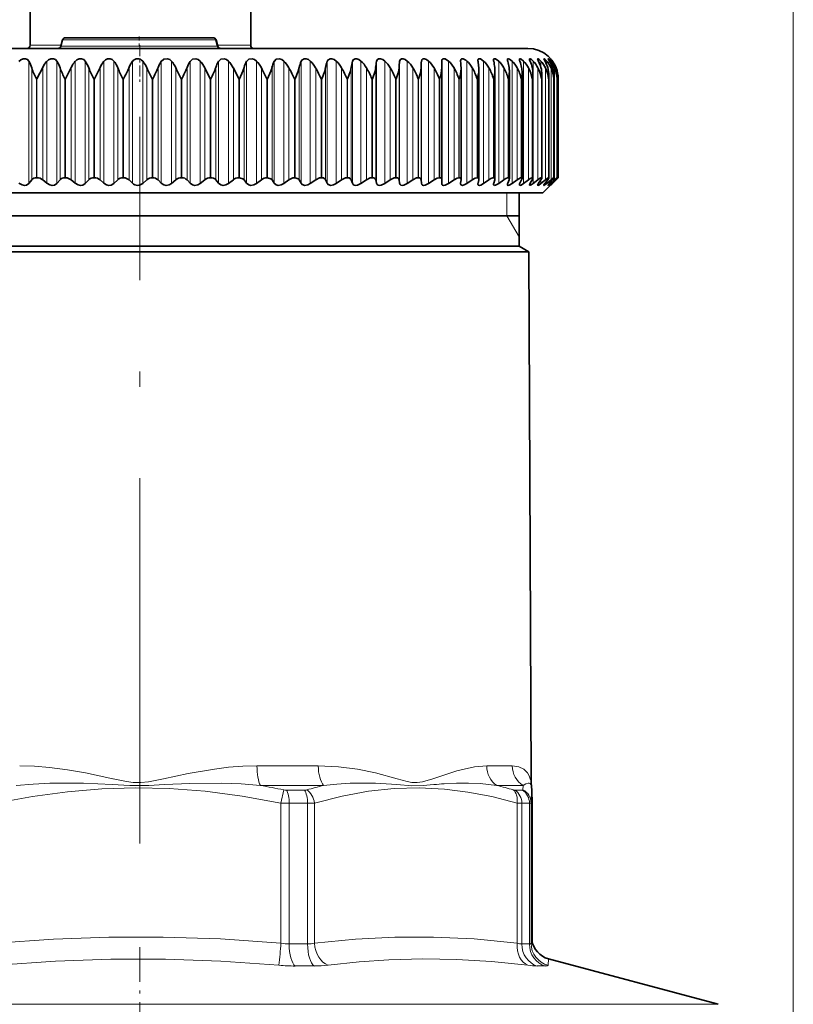
# Model space of a CAD drawing. Extents: x 6 to 218, y 6 to 291.
# Drawn here: x 57 to 83, y 204 to 236 of the extents above; entities that cross this region are included whole.
import ezdxf

# ---------------------------------------------------------------- set-up
doc = ezdxf.new("R2010")
doc.units = 0
doc.linetypes.add('DASHDOT', pattern=[18.5, 12, -3, 0.5, -3])

msp = doc.modelspace()

# ---------------------------------------------------------------- linework, layer by layer
at = {"color": 7, "lineweight": 13}
for p, q in [((82.637, 181.995), (82.637, 257.162)), ((58.579, 235.491), (57.56, 235.491)), ((63.666, 235.666), (58.626, 235.666)), ((63.666, 235.666), (63.72, 235.465)), ((63.669, 235.666), (63.666, 235.666)), ((63.672, 235.666), (63.726, 235.465)), ((63.672, 235.666), (63.675, 235.666)), ((64.81, 235.491), (63.722, 235.491)), ((63.72, 235.465), (58.572, 235.465)), ((63.723, 235.465), (63.72, 235.465)), ((63.726, 235.465), (63.729, 235.465)), ((57.52, 234.974), (57.52, 230.952)), ((58.112, 234.965), (58.112, 230.959)), ((58.44, 234.974), (58.44, 230.952)), ((59.042, 234.965), (59.042, 230.959)), ((59.373, 234.974), (59.373, 230.952)), ((59.982, 234.965), (59.982, 230.959)), ((60.316, 234.974), (60.316, 230.952)), ((60.928, 234.965), (60.928, 230.959)), ((61.262, 234.974), (61.262, 230.952)), ((61.874, 234.965), (61.874, 230.959)), ((62.208, 234.974), (62.208, 230.952)), ((62.818, 234.965), (62.818, 230.959)), ((63.148, 234.974), (63.148, 230.952)), ((63.753, 234.965), (63.753, 230.959)), ((64.079, 234.974), (64.079, 230.952)), ((64.676, 234.965), (64.676, 230.959)), ((64.996, 234.974), (64.996, 230.952)), ((65.582, 234.965), (65.582, 230.959)), ((65.894, 234.974), (65.894, 230.952)), ((66.466, 234.965), (66.466, 230.959)), ((66.769, 234.974), (66.769, 230.952)), ((67.324, 234.965), (67.324, 230.959)), ((67.617, 234.974), (67.617, 230.952)), ((68.152, 234.965), (68.152, 230.959)), ((68.433, 234.974), (68.433, 230.952)), ((68.947, 234.965), (68.947, 230.959)), ((69.214, 234.974), (69.214, 230.952)), ((69.703, 234.965), (69.703, 230.959)), ((69.956, 234.974), (69.956, 230.952)), ((70.418, 234.965), (70.418, 230.959)), ((70.655, 234.974), (70.655, 230.952)), ((71.307, 234.974), (71.307, 230.952)), ((71.91, 234.974), (71.91, 230.952)), ((72.461, 234.974), (72.461, 230.952)), ((72.957, 234.974), (72.957, 230.952)), ((73.395, 234.974), (73.395, 230.952)), ((73.774, 234.974), (73.774, 230.952)), ((74.091, 234.974), (74.091, 230.952)), ((74.345, 234.974), (74.345, 234.762)), ((74.535, 234.974), (74.535, 234.853)), ((74.66, 234.974), (74.66, 234.912)), ((74.719, 234.974), (74.719, 234.955)), ((57.62, 234.747), (57.62, 231.075)), ((57.977, 234.763), (57.977, 231.068)), ((58.55, 234.747), (58.55, 231.075)), ((58.912, 234.763), (58.912, 231.068)), ((59.494, 234.747), (59.494, 231.075)), ((59.859, 234.763), (59.859, 231.068)), ((60.445, 234.747), (60.445, 231.075)), ((60.812, 234.763), (60.812, 231.068)), ((61.4, 234.747), (61.4, 231.075)), ((61.767, 234.763), (61.767, 231.068)), ((62.354, 234.747), (62.354, 231.075)), ((62.718, 234.763), (62.718, 231.068)), ((63.302, 234.747), (63.302, 231.075)), ((63.662, 234.763), (63.662, 231.068)), ((64.24, 234.747), (64.24, 231.075)), ((64.594, 234.763), (64.594, 231.068)), ((65.162, 234.747), (65.162, 231.075)), ((65.51, 234.763), (65.51, 231.068)), ((66.065, 234.747), (66.065, 231.075)), ((66.404, 234.763), (66.404, 231.068)), ((66.945, 234.747), (66.945, 231.075)), ((67.272, 234.763), (67.272, 231.068)), ((67.796, 234.747), (67.796, 231.075)), ((68.111, 234.763), (68.111, 231.068)), ((68.615, 234.747), (68.615, 231.075)), ((68.916, 234.763), (68.916, 231.068)), ((69.397, 234.747), (69.397, 231.075)), ((69.683, 234.763), (69.683, 231.068)), ((70.139, 234.747), (70.139, 231.075)), ((70.409, 234.763), (70.409, 231.068)), ((70.838, 234.747), (70.838, 231.075)), ((71.49, 234.747), (71.49, 231.075)), ((72.091, 234.747), (72.091, 231.075)), ((72.639, 234.747), (72.639, 231.075)), ((73.131, 234.747), (73.131, 231.075)), ((73.564, 234.747), (73.564, 231.075)), ((73.938, 234.747), (73.938, 231.075)), ((74.249, 234.747), (74.249, 231.075)), ((74.496, 234.747), (74.496, 231.075)), ((74.678, 234.747), (74.678, 231.075)), ((74.795, 234.747), (74.795, 231.075)), ((74.845, 234.747), (74.845, 234.671)), ((57.787, 234.391), (57.768, 234.391)), ((57.768, 231.141), (57.768, 234.391)), ((57.787, 231.141), (57.787, 234.391)), ((58.725, 234.391), (58.706, 234.391)), ((58.706, 231.141), (58.706, 234.391)), ((58.725, 231.141), (58.725, 234.391)), ((59.675, 234.391), (59.655, 234.391)), ((59.655, 231.141), (59.655, 234.391)), ((59.675, 231.141), (59.675, 234.391)), ((60.632, 234.391), (60.612, 234.391)), ((60.612, 231.141), (60.612, 234.391)), ((60.632, 231.141), (60.632, 234.391)), ((61.592, 234.391), (61.572, 234.391)), ((61.572, 231.141), (61.572, 234.391)), ((61.592, 231.141), (61.592, 234.391)), ((62.55, 234.391), (62.53, 234.391)), ((62.53, 231.141), (62.53, 234.391)), ((62.55, 231.141), (62.55, 234.391)), ((63.501, 234.391), (63.481, 234.391)), ((63.481, 231.141), (63.481, 234.391)), ((63.501, 231.141), (63.501, 234.391)), ((64.44, 234.391), (64.421, 234.391)), ((64.421, 231.141), (64.421, 234.391)), ((64.44, 231.141), (64.44, 234.391)), ((65.364, 234.391), (65.344, 234.391)), ((65.344, 231.141), (65.344, 234.391)), ((65.364, 231.141), (65.364, 234.391)), ((66.267, 234.391), (66.248, 234.391)), ((66.248, 231.141), (66.248, 234.391)), ((66.267, 231.141), (66.267, 234.391)), ((67.145, 234.391), (67.127, 234.391)), ((67.127, 231.141), (67.127, 234.391)), ((67.145, 231.141), (67.145, 234.391)), ((67.994, 234.391), (67.976, 234.391)), ((67.976, 231.141), (67.976, 234.391)), ((67.994, 231.141), (67.994, 234.391)), ((68.81, 234.391), (68.793, 234.391)), ((68.793, 231.141), (68.793, 234.391)), ((68.81, 231.141), (68.81, 234.391)), ((69.588, 234.391), (69.572, 234.391)), ((69.572, 231.141), (69.572, 234.391)), ((69.588, 231.141), (69.588, 234.391)), ((70.326, 234.391), (70.311, 234.391)), ((70.311, 231.141), (70.311, 234.391)), ((70.326, 231.141), (70.326, 234.391)), ((71.019, 234.391), (71.004, 234.391)), ((71.004, 231.141), (71.004, 234.391)), ((71.019, 231.141), (71.019, 234.391)), ((71.663, 234.391), (71.65, 234.391)), ((71.65, 231.141), (71.65, 234.391)), ((71.663, 231.141), (71.663, 234.391)), ((72.257, 234.391), (72.245, 234.391)), ((72.245, 231.141), (72.245, 234.391)), ((72.257, 231.141), (72.257, 234.391)), ((72.797, 234.391), (72.786, 234.391)), ((72.786, 231.141), (72.786, 234.391)), ((72.797, 231.141), (72.797, 234.391)), ((73.279, 234.391), (73.27, 234.391)), ((73.27, 231.141), (73.27, 234.391)), ((73.279, 231.141), (73.279, 234.391)), ((73.703, 234.391), (73.695, 234.391)), ((73.695, 231.141), (73.695, 234.391)), ((73.703, 231.141), (73.703, 234.391)), ((74.066, 234.391), (74.059, 234.391)), ((74.059, 231.141), (74.059, 234.391)), ((74.066, 231.141), (74.066, 234.391)), ((74.366, 234.391), (74.36, 234.391)), ((74.36, 231.141), (74.36, 234.391)), ((74.366, 231.141), (74.366, 234.391)), ((74.602, 234.391), (74.597, 234.391)), ((74.597, 231.141), (74.597, 234.391)), ((74.602, 231.141), (74.602, 234.391)), ((74.772, 234.391), (74.769, 234.391)), ((74.769, 231.141), (74.769, 234.391)), ((74.772, 231.141), (74.772, 234.391)), ((74.876, 234.391), (74.874, 234.391)), ((74.874, 231.141), (74.874, 234.391)), ((74.876, 231.141), (74.876, 234.391)), ((74.912, 231.141), (74.912, 234.391)), ((74.913, 231.141), (74.913, 234.391)), ((74.345, 231.069), (74.345, 230.952)), ((74.535, 231.027), (74.535, 230.952)), ((74.66, 230.994), (74.66, 230.952)), ((74.719, 230.966), (74.719, 230.952)), ((74.845, 231.1), (74.845, 231.075)), ((73.225, 229.891), (73.225, 230.641)), ((73.225, 229.891), (73.625, 229.198)), ((67.031, 211.821), (65.015, 211.821)), ((73.404, 211.821), (72.563, 211.821)), ((70.794, 211.391), (71.091, 211.492)), ((67.202, 211.175), (65.127, 211.175)), ((65.894, 211.032), (65.804, 210.599)), ((66.578, 211.023), (65.986, 211.023)), ((73.761, 211.175), (72.895, 211.175)), ((73.736, 211.023), (73.489, 211.023)), ((73.761, 211.175), (73.754, 211.032)), ((65.804, 205.994), (65.804, 210.599)), ((66.075, 205.969), (66.075, 210.589)), ((66.678, 210.589), (66.075, 210.589)), ((66.678, 205.969), (66.678, 210.589)), ((66.906, 205.994), (66.906, 210.599)), ((73.561, 205.994), (73.561, 210.599)), ((73.717, 205.969), (73.717, 210.589)), ((73.969, 210.589), (73.717, 210.589)), ((73.969, 210.589), (73.969, 205.969)), ((74.02, 210.599), (74.02, 205.994)), ((74.055, 210.608), (74.055, 210.599)), ((74.055, 206.052), (74.055, 210.599)), ((66.678, 205.969), (66.075, 205.969)), ((73.969, 205.969), (73.717, 205.969)), ((74.594, 205.479), (74.587, 205.269)), ((66.901, 205.245), (66.273, 205.245)), ((74.487, 205.245), (74.225, 205.245)), ((49.188, 203.986), (80.166, 203.986))]:
    msp.add_line(p, q, dxfattribs=at)
at = {"color": 7, "lineweight": 35}
for p, q in [((57.56, 236.891), (57.56, 235.491)), ((64.81, 236.891), (64.81, 235.491)), ((58.626, 235.666), (58.572, 235.465)), ((63.569, 235.741), (58.723, 235.741)), ((63.572, 235.741), (63.569, 235.741)), ((63.576, 235.741), (63.578, 235.741)), ((63.669, 235.666), (63.723, 235.465)), ((63.675, 235.666), (63.729, 235.465)), ((73.913, 235.391), (48.413, 235.391)), ((71.089, 234.763), (71.087, 234.965)), ((71.708, 234.965), (71.708, 234.984)), ((57.787, 234.391), (57.977, 234.763)), ((58.725, 234.391), (58.912, 234.763)), ((59.675, 234.391), (59.859, 234.763)), ((63.481, 234.391), (63.302, 234.747)), ((64.421, 234.391), (64.24, 234.747)), ((71.089, 234.757), (71.089, 234.763)), ((71.089, 231.071), (71.089, 234.757)), ((71.722, 234.726), (71.722, 234.763)), ((71.722, 231.082), (71.722, 234.726)), ((72.305, 231.093), (72.305, 234.695)), ((72.835, 231.103), (72.835, 234.663)), ((73.309, 231.111), (73.309, 234.63)), ((73.725, 231.119), (73.725, 234.597)), ((74.082, 231.125), (74.082, 234.564)), ((74.376, 231.131), (74.376, 234.53)), ((74.607, 231.135), (74.607, 234.496)), ((74.774, 231.138), (74.774, 234.461)), ((74.876, 234.391), (74.876, 234.427)), ((74.876, 231.14), (74.876, 234.427)), ((74.913, 231.141), (74.913, 234.392)), ((57.52, 230.952), (57.62, 231.075)), ((57.787, 231.141), (57.768, 231.141)), ((58.112, 230.959), (57.977, 231.068)), ((58.44, 230.952), (58.55, 231.075)), ((58.725, 231.141), (58.706, 231.141)), ((59.042, 230.959), (58.912, 231.068)), ((59.373, 230.952), (59.494, 231.075)), ((59.675, 231.141), (59.655, 231.141)), ((59.982, 230.959), (59.859, 231.068)), ((60.316, 230.952), (60.445, 231.075)), ((60.632, 231.141), (60.612, 231.141)), ((60.928, 230.959), (60.812, 231.068)), ((61.262, 230.952), (61.4, 231.075)), ((61.592, 231.141), (61.572, 231.141)), ((61.874, 230.959), (61.767, 231.068)), ((62.208, 230.952), (62.354, 231.075)), ((62.55, 231.141), (62.53, 231.141)), ((62.818, 230.959), (62.718, 231.068)), ((63.148, 230.952), (63.302, 231.075)), ((63.501, 231.141), (63.481, 231.141)), ((63.753, 230.959), (63.662, 231.068)), ((64.079, 230.952), (64.24, 231.075)), ((64.44, 231.141), (64.421, 231.141)), ((64.676, 230.959), (64.594, 231.068)), ((64.996, 230.952), (65.162, 231.075)), ((65.364, 231.141), (65.344, 231.141)), ((65.582, 230.959), (65.51, 231.068)), ((65.894, 230.952), (66.065, 231.075)), ((66.267, 231.141), (66.248, 231.141)), ((66.466, 230.959), (66.404, 231.068)), ((66.769, 230.952), (66.945, 231.075)), ((67.145, 231.141), (67.127, 231.141)), ((67.324, 230.959), (67.272, 231.068)), ((67.617, 230.952), (67.796, 231.075)), ((67.994, 231.141), (67.976, 231.141)), ((68.152, 230.959), (68.111, 231.068)), ((68.433, 230.952), (68.615, 231.075)), ((68.81, 231.141), (68.793, 231.141)), ((68.947, 230.959), (68.916, 231.068)), ((69.214, 230.952), (69.397, 231.075)), ((69.588, 231.141), (69.572, 231.141)), ((69.703, 230.959), (69.683, 231.068)), ((69.956, 230.952), (70.139, 231.075)), ((70.326, 231.141), (70.311, 231.141)), ((70.418, 230.959), (70.409, 231.068)), ((70.655, 230.952), (70.838, 231.075)), ((71.019, 231.141), (71.004, 231.141)), ((71.087, 230.959), (71.089, 231.068)), ((71.307, 230.952), (71.49, 231.075)), ((71.663, 231.141), (71.65, 231.141)), ((71.708, 230.959), (71.722, 231.068)), ((71.708, 230.945), (71.708, 230.959)), ((71.722, 231.082), (71.722, 231.068)), ((71.91, 230.952), (72.091, 231.075)), ((72.257, 231.141), (72.245, 231.141)), ((72.278, 230.959), (72.302, 231.068)), ((72.461, 230.952), (72.639, 231.075)), ((72.797, 231.141), (72.786, 231.141)), ((72.794, 230.959), (72.829, 231.068)), ((72.957, 230.952), (73.131, 231.075)), ((73.253, 230.959), (73.299, 231.068)), ((73.279, 231.141), (73.27, 231.141)), ((73.395, 230.952), (73.564, 231.075)), ((73.653, 230.959), (73.709, 231.068)), ((73.703, 231.141), (73.695, 231.141)), ((73.774, 230.952), (73.938, 231.075)), ((73.992, 230.959), (74.058, 231.068)), ((74.066, 231.141), (74.059, 231.141)), ((74.091, 230.952), (74.249, 231.075)), ((74.269, 230.959), (74.345, 231.068)), ((74.345, 230.952), (74.496, 231.075)), ((74.366, 231.141), (74.36, 231.141)), ((74.413, 230.641), (74.908, 231.136)), ((74.482, 230.959), (74.567, 231.068)), ((74.535, 230.952), (74.678, 231.075)), ((74.602, 231.141), (74.597, 231.141)), ((74.63, 230.959), (74.725, 231.068)), ((74.66, 230.952), (74.795, 231.075)), ((74.713, 230.959), (74.816, 231.068)), ((74.719, 230.952), (74.845, 231.075)), ((74.772, 231.141), (74.769, 231.141)), ((74.912, 231.14), (74.845, 231.075)), ((74.876, 231.141), (74.874, 231.141)), ((74.876, 231.141), (74.876, 231.14)), ((74.913, 231.141), (74.908, 231.136)), ((54.768, 230.641), (74.413, 230.641)), ((73.625, 228.891), (73.625, 230.641)), ((70.839, 229.891), (48.7, 229.891)), ((73.625, 229.891), (70.839, 229.891)), ((70.839, 228.891), (48.7, 228.891)), ((71.091, 228.703), (53.105, 228.703)), ((73.625, 228.891), (70.839, 228.891)), ((71.091, 228.703), (73.95, 228.703)), ((73.625, 228.891), (73.95, 228.703)), ((73.95, 228.703), (74.025, 211.391)), ((74.025, 211.272), (74.025, 211.391)), ((74.055, 210.599), (74.055, 210.608)), ((74.055, 206.052), (74.055, 210.599)), ((74.594, 205.479), (80.166, 203.986))]:
    msp.add_line(p, q, dxfattribs=at)
at = {"color": 7, "linetype": 'DASHDOT', "lineweight": 13, "ltscale": 0.010508}
msp.add_line((61.146, 235.776), (61.146, 235.355), dxfattribs=at)
at = {"color": 7, "linetype": 'DASHDOT', "lineweight": 13, "ltscale": 0.030008}
msp.add_line((61.163, 235.491), (61.163, 234.29), dxfattribs=at)
at = {"color": 7, "linetype": 'DASHDOT', "lineweight": 13}
msp.add_line((61.163, 209.274), (61.163, 233.137), dxfattribs=at)
at = {"color": 7, "linetype": 'DASHDOT', "lineweight": 13, "ltscale": 0.094797}
msp.add_line((61.163, 205.866), (61.163, 202.074), dxfattribs=at)
at = {"color": 7, "lineweight": 35}
for points in [[(57.197, 234.965), (57.257, 235.016), (57.333, 235.047), (57.413, 235.049), (57.479, 235.021), (57.52, 234.974)], [(58.112, 234.965), (58.17, 235.016), (58.246, 235.047), (58.327, 235.049), (58.395, 235.021), (58.44, 234.974)], [(59.042, 234.965), (59.098, 235.016), (59.173, 235.047), (59.255, 235.049), (59.325, 235.022), (59.373, 234.974)], [(59.982, 234.965), (60.036, 235.016), (60.11, 235.047), (60.191, 235.049), (60.264, 235.022), (60.316, 234.974)], [(61.874, 234.965), (61.956, 235.034), (62.075, 235.049), (62.151, 235.022), (62.208, 234.974)], [(62.818, 234.965), (62.895, 235.034), (63.012, 235.049), (63.089, 235.022), (63.148, 234.974)], [(63.753, 234.965), (63.826, 235.034), (63.941, 235.049), (64.018, 235.022), (64.079, 234.974)], [(64.676, 234.965), (64.744, 235.034), (64.856, 235.049), (64.933, 235.022), (64.996, 234.974)], [(65.582, 234.965), (65.644, 235.034), (65.753, 235.049), (65.83, 235.022), (65.894, 234.974)], [(66.466, 234.965), (66.488, 235.005), (66.571, 235.05), (66.627, 235.049), (66.704, 235.022), (66.769, 234.974)], [(67.324, 234.965), (67.344, 235.005), (67.421, 235.05), (67.475, 235.049), (67.551, 235.022), (67.617, 234.974)], [(68.152, 234.965), (68.177, 235.016), (68.241, 235.05), (68.293, 235.049), (68.367, 235.022), (68.433, 234.974)], [(68.947, 234.965), (68.967, 235.016), (69.011, 235.047), (69.075, 235.049), (69.148, 235.022), (69.214, 234.974)], [(69.703, 234.965), (69.719, 235.016), (69.759, 235.047), (69.82, 235.049), (69.89, 235.022), (69.956, 234.974)], [(70.418, 234.965), (70.429, 235.016), (70.464, 235.047), (70.522, 235.049), (70.59, 235.022), (70.655, 234.974)], [(71.087, 234.965), (71.092, 235.007), (71.099, 235.025), (71.118, 235.044), (71.14, 235.051), (71.199, 235.043), (71.307, 234.974)], [(71.708, 234.984), (71.712, 235.017), (71.718, 235.03), (71.732, 235.045), (71.749, 235.051), (71.793, 235.047), (71.882, 234.999), (71.91, 234.974)], [(72.275, 234.998), (72.279, 235.026), (72.285, 235.037), (72.299, 235.048), (72.317, 235.052), (72.363, 235.042), (72.461, 234.974)], [(72.788, 235.01), (72.791, 235.032), (72.795, 235.04), (72.805, 235.049), (72.818, 235.052), (72.853, 235.046), (72.957, 234.974)], [(73.242, 235.021), (73.245, 235.039), (73.249, 235.045), (73.259, 235.051), (73.272, 235.052), (73.308, 235.04), (73.395, 234.974)], [(73.637, 235.03), (73.639, 235.043), (73.642, 235.047), (73.65, 235.051), (73.661, 235.052), (73.692, 235.04), (73.774, 234.974)], [(73.969, 235.037), (73.971, 235.045), (73.975, 235.05), (73.982, 235.052), (73.997, 235.049), (74.036, 235.025), (74.091, 234.974)], [(73.992, 234.965), (73.973, 235.018), (73.969, 235.037)], [(74.238, 235.043), (74.239, 235.048), (74.24, 235.05), (74.244, 235.052), (74.247, 235.052), (74.256, 235.049), (74.276, 235.038), (74.345, 234.974)], [(74.269, 234.965), (74.243, 235.023), (74.238, 235.043)], [(74.442, 235.047), (74.443, 235.05), (74.444, 235.051), (74.445, 235.052), (74.447, 235.052), (74.449, 235.051), (74.456, 235.048), (74.477, 235.034), (74.535, 234.974)], [(74.482, 234.965), (74.451, 235.024), (74.443, 235.044), (74.442, 235.047)], [(74.58, 235.05), (74.581, 235.051), (74.581, 235.052), (74.582, 235.052), (74.585, 235.051), (74.594, 235.045), (74.66, 234.974)], [(74.63, 234.965), (74.591, 235.028), (74.581, 235.047), (74.58, 235.05)], [(74.713, 234.965), (74.655, 235.046), (74.652, 235.051), (74.652, 235.052)], [(74.652, 235.052), (74.652, 235.052), (74.653, 235.051), (74.665, 235.04), (74.719, 234.974)], [(64.44, 234.391), (64.551, 234.639), (64.594, 234.763)], [(65.364, 234.391), (65.47, 234.639), (65.51, 234.763)], [(66.267, 234.391), (66.368, 234.639), (66.404, 234.763)], [(67.145, 234.391), (67.241, 234.639), (67.272, 234.763)], [(67.994, 234.391), (68.084, 234.639), (68.111, 234.763)], [(68.81, 234.391), (68.894, 234.639), (68.916, 234.763)], [(57.52, 230.952), (57.446, 230.901), (57.374, 230.891), (57.299, 230.904), (57.197, 230.959)], [(58.44, 230.952), (58.361, 230.901), (58.287, 230.891), (58.211, 230.904), (58.112, 230.959)], [(59.373, 230.952), (59.29, 230.901), (59.215, 230.891), (59.138, 230.904), (59.042, 230.959)], [(60.316, 230.952), (60.228, 230.901), (60.151, 230.891), (60.075, 230.904), (59.982, 230.959)], [(62.208, 230.952), (62.129, 230.907), (62.035, 230.891), (61.96, 230.905), (61.874, 230.959)], [(63.148, 230.952), (63.068, 230.907), (62.973, 230.891), (62.898, 230.905), (62.818, 230.959)], [(64.079, 230.952), (63.997, 230.907), (63.901, 230.891), (63.829, 230.905), (63.753, 230.959)], [(64.44, 231.141), (64.554, 231.107), (64.594, 231.068)], [(64.996, 230.952), (64.912, 230.907), (64.816, 230.891), (64.746, 230.905), (64.676, 230.959)], [(65.364, 231.141), (65.473, 231.107), (65.51, 231.068)], [(65.894, 230.952), (65.809, 230.907), (65.714, 230.891), (65.646, 230.905), (65.582, 230.959)], [(66.248, 231.141), (66.19, 231.134), (66.065, 231.075)], [(66.267, 231.141), (66.371, 231.107), (66.404, 231.068)], [(66.769, 230.952), (66.683, 230.907), (66.589, 230.891), (66.499, 230.92), (66.466, 230.959)], [(67.127, 231.141), (67.07, 231.134), (66.945, 231.075)], [(67.145, 231.141), (67.198, 231.133), (67.266, 231.08), (67.272, 231.068)], [(67.617, 230.952), (67.53, 230.907), (67.438, 230.891), (67.354, 230.92), (67.324, 230.959)], [(67.976, 231.141), (67.922, 231.134), (67.796, 231.075)], [(67.994, 231.141), (68.045, 231.133), (68.106, 231.08), (68.111, 231.068)], [(68.433, 230.952), (68.316, 230.898), (68.256, 230.891), (68.212, 230.899), (68.177, 230.921), (68.152, 230.959)], [(68.793, 231.141), (68.74, 231.134), (68.615, 231.075)], [(68.81, 231.141), (68.858, 231.133), (68.892, 231.111), (68.916, 231.068)], [(69.214, 230.952), (69.098, 230.898), (69.04, 230.891), (68.998, 230.899), (68.967, 230.921), (68.947, 230.959)], [(69.572, 231.141), (69.521, 231.134), (69.397, 231.075)], [(69.588, 231.141), (69.633, 231.133), (69.664, 231.111), (69.683, 231.068)], [(69.956, 230.952), (69.841, 230.898), (69.785, 230.891), (69.746, 230.899), (69.719, 230.921), (69.703, 230.959)], [(70.311, 231.141), (70.262, 231.134), (70.139, 231.075)], [(70.326, 231.141), (70.367, 231.133), (70.394, 231.111), (70.409, 231.068)], [(70.655, 230.952), (70.542, 230.898), (70.489, 230.891), (70.453, 230.899), (70.429, 230.921), (70.418, 230.959)], [(71.004, 231.141), (70.941, 231.128), (70.838, 231.075)], [(71.019, 231.141), (71.053, 231.134), (71.08, 231.111), (71.089, 231.068)], [(71.307, 230.952), (71.198, 230.898), (71.147, 230.891), (71.114, 230.9), (71.095, 230.921), (71.087, 230.959)], [(71.65, 231.141), (71.591, 231.128), (71.49, 231.075)], [(71.663, 231.141), (71.691, 231.136), (71.714, 231.117), (71.722, 231.082)], [(72.245, 231.141), (72.189, 231.128), (72.091, 231.075)], [(72.786, 231.141), (72.761, 231.137), (72.703, 231.114), (72.639, 231.075)], [(73.27, 231.141), (73.247, 231.137), (73.193, 231.114), (73.131, 231.075)], [(73.695, 231.141), (73.671, 231.136), (73.564, 231.075)], [(74.059, 231.141), (74.042, 231.137), (73.995, 231.114), (73.938, 231.075)], [(74.238, 230.898), (74.242, 230.914), (74.269, 230.959)], [(74.36, 231.141), (74.346, 231.137), (74.303, 231.114), (74.249, 231.075)], [(74.376, 231.131), (74.372, 231.114), (74.345, 231.068)], [(74.442, 230.895), (74.443, 230.898), (74.446, 230.906), (74.482, 230.959)], [(74.597, 231.141), (74.594, 231.14), (74.585, 231.137), (74.548, 231.114), (74.496, 231.075)], [(74.607, 231.135), (74.607, 231.132), (74.604, 231.123), (74.567, 231.068)], [(74.58, 230.892), (74.581, 230.894), (74.583, 230.898), (74.6, 230.923), (74.63, 230.959)], [(74.769, 231.141), (74.767, 231.14), (74.762, 231.138), (74.736, 231.122), (74.678, 231.075)], [(74.774, 231.138), (74.774, 231.136), (74.771, 231.129), (74.725, 231.068)], [(74.874, 231.141), (74.873, 231.14), (74.868, 231.138), (74.795, 231.075)], [(74.876, 231.14), (74.876, 231.139), (74.874, 231.135), (74.816, 231.068)], [(71.91, 230.952), (71.819, 230.903), (71.765, 230.891), (71.743, 230.893), (71.722, 230.904), (71.711, 230.923), (71.708, 230.945)], [(72.461, 230.952), (72.369, 230.902), (72.327, 230.891), (72.296, 230.895), (72.28, 230.912), (72.275, 230.935)], [(72.957, 230.952), (72.856, 230.897), (72.818, 230.891), (72.804, 230.894), (72.791, 230.908), (72.788, 230.925)], [(73.395, 230.952), (73.306, 230.9), (73.27, 230.891), (73.252, 230.894), (73.244, 230.906), (73.242, 230.917)], [(73.774, 230.952), (73.694, 230.902), (73.661, 230.891), (73.647, 230.892), (73.643, 230.894), (73.638, 230.901), (73.637, 230.91)], [(74.091, 230.952), (74.02, 230.904), (73.991, 230.892), (73.981, 230.891), (73.977, 230.891), (73.971, 230.896), (73.969, 230.903)], [(74.345, 230.952), (74.274, 230.901), (74.249, 230.891), (74.243, 230.891), (74.239, 230.894), (74.238, 230.898)], [(74.535, 230.952), (74.473, 230.904), (74.452, 230.892), (74.447, 230.891), (74.445, 230.891), (74.443, 230.892), (74.443, 230.892), (74.442, 230.895)], [(74.66, 230.952), (74.607, 230.906), (74.589, 230.893), (74.583, 230.891), (74.582, 230.891), (74.581, 230.891), (74.58, 230.892)], [(74.031, 211.178), (74.046, 210.993), (74.055, 210.608)]]:
    msp.add_lwpolyline(points, dxfattribs=at)
at = {"color": 7, "lineweight": 13}
for points in [[(57.221, 211.821), (57.711, 211.807), (58.2, 211.767), (58.793, 211.69), (59.381, 211.586), (60.286, 211.391)], [(61.945, 211.391), (62.751, 211.566), (63.616, 211.716), (64.08, 211.772), (64.547, 211.808), (65.015, 211.821)], [(67.031, 211.821), (67.693, 211.791), (68.319, 211.709), (68.91, 211.586), (69.617, 211.391)], [(71.091, 211.492), (71.585, 211.651), (71.821, 211.715), (72.159, 211.785), (72.563, 211.821)], [(73.404, 211.821), (73.615, 211.791), (73.779, 211.709), (73.9, 211.586), (73.956, 211.491), (73.995, 211.391)], [(57.106, 211.175), (57.66, 211.221), (58.213, 211.247), (59.313, 211.248), (60.254, 211.203)], [(60.287, 211.394), (60.732, 211.305), (60.952, 211.278), (61.199, 211.273), (61.447, 211.297), (61.944, 211.394)], [(61.977, 211.203), (62.812, 211.244), (63.861, 211.251), (64.493, 211.226), (65.127, 211.175)], [(67.202, 211.175), (67.643, 211.221), (68.076, 211.247), (68.915, 211.248), (69.61, 211.203)], [(69.618, 211.394), (69.948, 211.305), (70.108, 211.278), (70.284, 211.273), (70.457, 211.297), (70.794, 211.394)], [(71.164, 211.23), (71.566, 211.251), (71.961, 211.255), (72.35, 211.238), (72.895, 211.175)], [(73.761, 211.175), (73.853, 211.233), (73.926, 211.255), (73.964, 211.252), (73.993, 211.237), (74.018, 211.203)], [(65.804, 210.599), (64.53, 210.828), (63.311, 210.983), (62.129, 211.071), (61.023, 211.094), (59.917, 211.061), (58.793, 210.97), (57.636, 210.818), (56.427, 210.599)], [(60.254, 211.203), (60.834, 211.171), (61.461, 211.174), (61.977, 211.203)], [(71.179, 211.053), (70.348, 211.094), (69.519, 211.071), (68.678, 210.983), (67.812, 210.828), (66.906, 210.599)], [(69.61, 211.203), (70.107, 211.168), (70.472, 211.174), (70.831, 211.203)], [(73.561, 210.599), (72.736, 210.81), (71.946, 210.96), (71.179, 211.053)], [(74.018, 211.203), (74.03, 211.174), (74.033, 211.165), (74.031, 211.178)], [(74.055, 210.599), (74.041, 211.079), (74.038, 211.095), (74.034, 211.074), (74.02, 210.599)], [(65.804, 205.994), (63.821, 206.133), (61.931, 206.197), (60.145, 206.195), (58.33, 206.128), (56.427, 205.994)], [(73.561, 205.994), (72.153, 206.133), (70.812, 206.197), (69.545, 206.195), (68.256, 206.128), (66.906, 205.994)], [(74.051, 206.073), (74.041, 206.197), (74.039, 206.202), (74.038, 206.204), (74.034, 206.195), (74.02, 205.994)], [(65.739, 205.269), (63.832, 205.405), (62.009, 205.471), (60.214, 205.471), (58.393, 205.405), (56.488, 205.269)], [(73.915, 205.269), (72.722, 205.392), (71.581, 205.461), (70.466, 205.479), (69.348, 205.447), (68.369, 205.378), (67.35, 205.269)]]:
    msp.add_lwpolyline(points, dxfattribs=at)
at = {"color": 7, "lineweight": 35}
for centre, radius, start, end in [((57.46, 235.491), 0.1, 270, 0), ((58.723, 235.641), 0.1, 90, 165), ((63.571, 235.64), 0.101, 15.1282, 33.6282), ((63.577, 235.64), 0.101, 15.1282, 33.6282), ((64.91, 235.491), 0.1, 180, 270), ((58.476, 235.491), 0.1, 270, 345), ((63.82, 235.491), 0.1, 195.0524, 270), ((63.826, 235.491), 0.1, 195.0524, 270), ((73.913, 234.391), 1, 5.7632, 90), ((56.595, 234.434), 1.072, 16.9811, 30.2928), ((58.823, 234.342), 0.945, 138.748, 153.521), ((57.582, 234.419), 1.022, 18.7248, 32.9297), ((59.77, 234.356), 0.949, 140.0662, 154.5772), ((58.566, 234.403), 0.989, 20.3596, 35.3103), ((60.732, 234.371), 0.957, 141.5804, 155.7634), ((59.548, 234.387), 0.967, 21.8779, 37.4436), ((61.705, 234.386), 0.97, 143.3009, 157.0781), ((61.098, 234.841), 0.211, 39.1909, 144.0063), ((60.525, 234.37), 0.953, 23.274, 39.3405), ((62.687, 234.401), 0.99, 145.2384, 158.5188), ((61.495, 234.354), 0.945, 24.5437, 41.0134), ((63.677, 234.416), 1.019, 147.4024, 160.0815), ((62.455, 234.339), 0.941, 25.6844, 42.475), ((64.671, 234.431), 1.062, 149.8008, 161.7606), ((63.4, 234.325), 0.939, 26.6944, 43.7375), ((65.673, 234.445), 1.125, 152.4384, 163.5489), ((64.329, 234.312), 0.94, 27.5733, 44.8124), ((66.685, 234.458), 1.215, 155.316, 165.4372), ((65.236, 234.3), 0.942, 28.3211, 45.71), ((67.719, 234.47), 1.348, 158.4285, 167.4151), ((66.118, 234.29), 0.944, 28.9382, 46.4393), ((68.797, 234.48), 1.551, 161.764, 169.4704), ((66.971, 234.282), 0.947, 29.4251, 47.0075), ((69.969, 234.489), 1.878, 165.3022, 171.5901), ((67.791, 234.276), 0.949, 29.7827, 47.4208), ((71.366, 234.495), 2.465, 169.0145, 173.7608), ((68.574, 234.272), 0.95, 30.0114, 47.6833), ((73.416, 234.5), 3.742, 172.8634, 175.9689), ((69.317, 234.27), 0.951, 30.1117, 47.798), ((78.695, 234.503), 8.29, 176.8044, 178.2007), ((70.015, 234.27), 0.951, 30.0837, 47.7661), ((70.667, 234.273), 0.95, 29.9275, 47.5872), ((66.148, 234.502), 5.579, 2.6829, 4.7602), ((71.267, 234.278), 0.948, 29.6427, 47.2594), ((72.494, 235.001), 0.219, 180.7474, 189.4921), ((69.219, 234.499), 3.095, 4.9069, 8.6705), ((71.813, 234.285), 0.946, 29.2289, 46.7792), ((73.002, 235.017), 0.215, 181.8504, 194.0693), ((70.659, 234.493), 2.187, 7.1018, 12.4705), ((72.303, 234.294), 0.943, 28.6853, 46.1417), ((73.457, 235.034), 0.215, 183.5275, 198.7197), ((71.593, 234.485), 1.728, 9.254, 16.118), ((72.734, 234.305), 0.941, 28.0114, 45.3401), ((73.857, 235.053), 0.221, 185.9699, 203.2872), ((72.278, 234.476), 1.46, 11.3499, 19.5791), ((73.102, 234.317), 0.94, 27.2065, 44.3664), ((72.805, 234.465), 1.289, 13.3761, 22.8284), ((73.406, 234.331), 0.94, 26.2704, 43.211), ((73.212, 234.453), 1.175, 15.32, 25.8491), ((73.644, 234.346), 0.942, 25.2033, 41.8632), ((73.519, 234.439), 1.097, 17.17, 28.6322), ((73.813, 234.361), 0.948, 24.0061, 40.3111), ((73.738, 234.425), 1.043, 18.9161, 31.175), ((73.911, 234.377), 0.958, 22.681, 38.5421), ((73.873, 234.41), 1.006, 20.5501, 33.48), ((73.936, 234.394), 0.975, 21.231, 36.5437), ((60.028, 235.546), 2.538, 198.3525, 207.0713), ((61.376, 235.773), 3.007, 199.9629, 207.3734), ((62.907, 236.088), 3.668, 201.4529, 207.5665), ((64.745, 236.556), 4.665, 202.8191, 207.6539), ((55.177, 237.259), 6.163, 332.2642, 336.1113), ((67.173, 237.324), 6.322, 204.0562, 207.6416), ((57.55, 236.519), 4.568, 332.2345, 337.3986), ((70.95, 238.782), 9.497, 205.1487, 207.5456), ((59.362, 236.064), 3.6, 332.3031, 338.8166), ((60.879, 235.757), 2.956, 332.4765, 340.3596), ((54.545, 229.074), 12.037, 26.2093, 28.1141), ((59.372, 231.081), 7.632, 25.7044, 28.7102), ((62.155, 232.067), 5.488, 25.0511, 29.2291), ((64.088, 232.637), 4.265, 24.2763, 29.6439), ((65.598, 233.009), 3.481, 23.3859, 29.9478), ((66.859, 233.273), 2.935, 22.3819, 30.1382), ((67.95, 233.472), 2.534, 21.265, 30.2133), ((68.914, 233.628), 2.226, 20.0359, 30.1714), ((69.968, 234.786), 1.122, 339.3568, 358.5213), ((69.773, 233.755), 1.982, 18.6957, 30.0107), ((70.627, 234.748), 1.096, 340.9708, 358.8711), ((70.54, 233.861), 1.786, 17.2461, 29.7289), ((71.232, 234.711), 1.073, 342.6541, 359.1684), ((71.526, 234.696), 0.779, 359.9436, 4.9701), ((71.223, 233.952), 1.624, 15.6897, 29.3235), ((71.782, 234.674), 1.053, 344.4017, 359.4086), ((72.041, 234.664), 0.794, 359.8965, 7.1576), ((71.826, 234.03), 1.489, 14.0303, 28.7915), ((72.273, 234.638), 1.036, 346.2072, 359.5991), ((72.499, 234.633), 0.81, 359.848, 9.2878), ((72.351, 234.098), 1.376, 12.2733, 28.13), ((72.704, 234.602), 1.022, 348.0641, 359.7446), ((72.896, 234.6), 0.829, 359.8059, 11.3539), ((72.8, 234.159), 1.28, 10.4253, 27.3357), ((73.232, 234.567), 0.85, 359.7765, 13.3499), ((73.072, 234.566), 1.009, 349.9657, 359.8498), ((73.174, 234.213), 1.199, 8.4952, 26.4057), ((73.503, 234.533), 0.873, 359.7687, 15.2706), ((73.377, 234.531), 0.999, 351.905, 359.9231), ((73.473, 234.263), 1.131, 6.4932, 25.3374), ((73.709, 234.499), 0.898, 359.784, 17.1114), ((73.698, 234.308), 1.074, 4.4318, 24.1291), ((73.849, 234.464), 0.925, 359.83, 18.8683), ((73.847, 234.349), 1.028, 2.3252, 22.78), ((73.922, 234.428), 0.955, 359.9103, 20.5382), ((73.922, 234.387), 0.99, 0.1892, 21.2909), ((73.616, 234.496), 0.992, 353.8749, 359.9666), ((73.788, 234.462), 0.986, 355.8679, 359.9897), ((73.931, 234.392), 0.982, 359.8944, 5.7637), ((57.76, 230.954), 0.186, 87.7387, 139.4676), ((57.778, 230.834), 0.308, 49.7192, 88.1838), ((58.7, 230.936), 0.205, 88.3947, 137.0139), ((58.719, 230.847), 0.294, 48.8199, 88.7221), ((59.651, 230.917), 0.224, 89.0023, 134.9342), ((59.672, 230.863), 0.278, 47.7166, 89.2642), ((60.61, 230.899), 0.242, 89.5701, 133.1757), ((60.632, 230.879), 0.261, 46.386, 89.8193), ((61.098, 231.138), 0.247, 226.2769, 311.4431), ((61.573, 230.881), 0.259, 90.1073, 131.6958), ((61.594, 230.897), 0.243, 44.7994, 90.3963), ((62.533, 230.865), 0.275, 90.6228, 130.4604), ((62.554, 230.915), 0.225, 42.921, 91.0041), ((63.487, 230.851), 0.29, 91.1257, 129.4423), ((63.507, 230.934), 0.206, 40.7065, 91.6514), ((64.429, 230.838), 0.303, 91.6246, 128.6197), ((65.356, 230.827), 0.315, 92.1286, 127.9756), ((72.263, 231.098), 0.0424, 353.2833, 97.7939), ((72.389, 230.933), 0.114, 166.8598, 179.2035), ((72.189, 231.095), 0.116, 346.9945, 359.2476), ((72.902, 230.921), 0.114, 160.7625, 178.0694), ((72.801, 231.107), 0.0337, 353.1583, 97.9334), ((72.719, 231.106), 0.116, 340.9685, 358.1827), ((73.359, 230.909), 0.117, 154.7807, 176.2338), ((73.283, 231.115), 0.026, 353.1128, 97.9932), ((73.191, 231.119), 0.119, 335.0286, 356.4333), ((73.759, 230.896), 0.123, 149.0668, 173.462), ((73.706, 231.121), 0.0193, 353.0491, 98.0765), ((73.601, 231.132), 0.125, 329.3556, 353.8491), ((74.102, 230.879), 0.135, 143.8808, 169.6052), ((73.948, 231.148), 0.136, 324.1458, 350.2313), ((74.068, 231.127), 0.0135, 353.1692, 97.9465), ((74.367, 231.132), 0.00876, 353.2523, 97.8765), ((74.602, 231.136), 0.00497, 353.8069, 98.0212), ((75.27, 230.393), 0.794, 134.5596, 141.1562), ((74.772, 231.138), 0.00229, 354.0472, 97.0632), ((74.154, 231.491), 0.781, 309.7102, 316.4231), ((74.694, 211.268), 0.669, 179.7263, 187.7303), ((74.784, 206.198), 0.743, 187.9984, 255.1865)]:
    msp.add_arc(centre, radius, start, end, dxfattribs=at)
at = {"color": 7, "lineweight": 13}
for centre, radius, start, end in [((63.722, 235.463), 0.00466, 309.4971, 15.3444), ((72.406, 193.858), 17.417, 94.0893, 95.1888), ((72.955, 211.078), 1.088, 10.3561, 16.872), ((60.453, 184.022), 27.553, 78.6118, 80.2333), ((65.988, 211.492), 0.469, 258.3902, 269.6787), ((66.582, 211.311), 0.289, 269.145, 284.6575), ((70.672, 196.797), 14.791, 103.5661, 105.7568), ((69.493, 197.225), 14.359, 74.0596, 76.2919), ((73.501, 211.232), 0.21, 252.1115, 266.8038), ((73.532, 210.596), 0.489, 0.3357, 62.9835), ((66.081, 214.604), 4.015, 266.0416, 269.9076), ((66.692, 213.02), 2.43, 269.6773, 275.0488), ((73.749, 212.354), 1.765, 263.8898, 268.9785), ((-22.483, 213.545), 88.61, 354.64083, 355.11116), ((66.082, 207.559), 1.59, 259.9347, 269.7395), ((66.692, 206.938), 0.969, 269.2085, 282.7731), ((73.751, 206.682), 0.714, 254.5354, 267.27), ((74.768, 205.995), 0.748, 180.1071, 255.9844), ((66.287, 211.386), 6.142, 264.8849, 269.8782), ((66.929, 208.944), 3.699, 269.5707, 276.5321), ((74.29, 207.974), 2.73, 262.1154, 268.639)]:
    msp.add_arc(centre, radius, start, end, dxfattribs=at)
for centre, major_axis, ratio, start_param, end_param in [((63.569, 235.641), (0, 0.1), 0.999993, 4.974188, 6.283185), ((63.576, 235.641), (0, -0.1), 0.999993, 1.832596, 3.141593), ((63.572, 235.641), (0, 0.1), 0.999993, 4.974188, 5.301438), ((63.578, 235.641), (0, -0.1), 0.999993, 1.832596, 2.159845), ((63.576, 235.641), (0.0966, 0.0258), 0.251479, 0.003658, 0.270489), ((63.817, 235.491), (0, 0.1), 0.999993, 1.832596, 3.141593), ((63.82, 235.491), (0, 0.1), 0.999993, 1.832596, 3.141593), ((63.823, 235.491), (0, 0.1), 0.999993, 1.832596, 3.141593), ((63.826, 235.491), (0, 0.1), 0.999993, 1.832596, 3.141593), ((65.24, 211.825), (0, -0.75), 0.299544, 4.716752, 5.759587), ((67.373, 211.825), (0, -0.75), 0.456317, 4.716752, 5.759587), ((73.228, 211.825), (0, -0.75), 0.886448, 4.716752, 5.759587), ((74.118, 211.825), (0, -0.75), 0.951861, 4.716766, 5.759601), ((65.896, 210.589), (0, -0.5), 0.357252, 1.570796, 2.617994), ((66.478, 210.589), (0, -0.5), 0.401124, 1.570796, 2.617994), ((66.553, 210.599), (0.138, -0.48), 0.690217, 1.374414, 2.458677), ((73.209, 210.599), (-0.138, -0.48), 0.690217, 1.767179, 2.851442), ((73.261, 210.589), (0, -0.5), 0.913059, 1.570796, 2.617994), ((73.496, 211.168), (0.257, -0.14), 0.160256, 5.996849, 6.360388), ((73.503, 210.589), (0, -0.5), 0.931364, 1.570797, 2.617994), ((73.248, 210.735), (0.772, -0.137), 0.065782, 5.927572, 6.291232), ((66.343, 205.969), (0, -0.75), 0.357252, 4.712389, 6.021386), ((66.979, 205.969), (0, -0.75), 0.401124, 4.712389, 6.021386), ((67.434, 205.994), (0.091, -0.744), 0.701847, 4.626374, 5.949926), ((74.089, 205.994), (-0.091, -0.744), 0.70185, 4.798403, 6.121955), ((74.402, 205.969), (0, -0.75), 0.913059, 4.712389, 6.021386), ((73.154, 206.387), (0.865, -0.401), 0.135183, 5.999353, 6.342383), ((74.667, 205.969), (0, -0.75), 0.931364, 4.712389, 6.021386), ((72.87, 205.66), (1.717, -0.393), 0.077362, 5.957179, 6.301416)]:
    msp.add_ellipse(centre, major_axis=major_axis, ratio=ratio, start_param=start_param, end_param=end_param, dxfattribs=at)
at = {"color": 7, "lineweight": 35}
for centre, major_axis, ratio, start_param, end_param in [((63.572, 235.641), (0, 0.1), 0.999993, 5.301438, 6.283185), ((63.578, 235.641), (0, -0.1), 0.999993, 2.159845, 3.141593), ((63.54, 230.887), (6.067, 4.208), 0.23244, 5.945601, 6.097914), ((67.343, 232.908), (2.978, 2.182), 0.33601, 5.808036, 6.025766)]:
    msp.add_ellipse(centre, major_axis=major_axis, ratio=ratio, start_param=start_param, end_param=end_param, dxfattribs=at)

doc.saveas('drawing.dxf')
